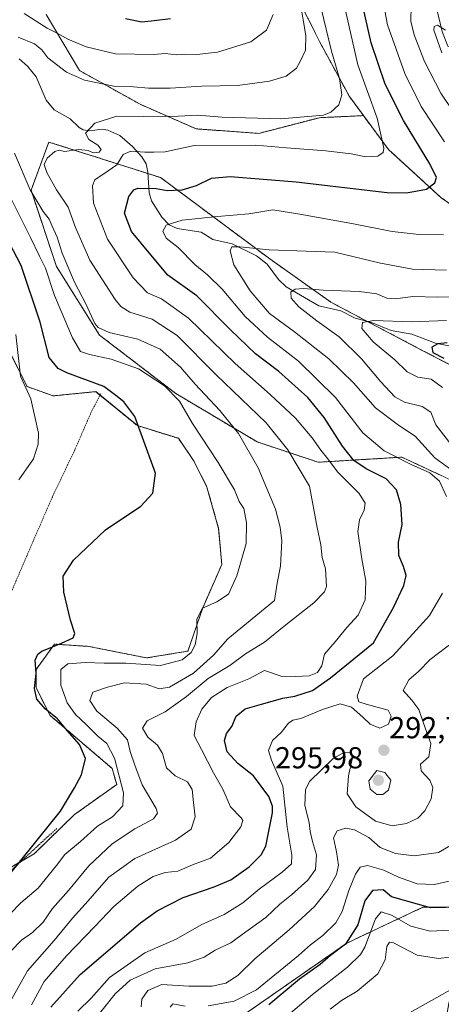
# Model space of a CAD drawing. Units: metres. Extents: x 603079 to 606471, y 4793992 to 4796358.
# Drawn here: x 606080 to 606220, y 4795643 to 4795968 of the extents above; entities that cross this region are included whole.
import ezdxf
from ezdxf.enums import TextEntityAlignment as Align

# ---------------------------------------------------------------- set-up
doc = ezdxf.new("R2010")
doc.units = ezdxf.units.M
doc.header["$MEASUREMENT"] = 0
doc.linetypes.add('TRAZOS', pattern=[0.75, 0.5, -0.25])
for name, color, linetype, lineweight in [('Alambrada', 19, 'TRAZOS', 0), ('Arbolado forestal', 92, 'TRAZOS', 0), ('Arbolado forestal CxS', 92, 'Continuous', 0), ('Carátula', 7, 'Continuous', 5), ('Corriente natural lineal', 142, 'Continuous', 13), ('Curva de nivel maestra', 36, 'Continuous', 30), ('Curva de nivel normal', 36, 'Continuous', 0), ('Matorral', 135, 'Continuous', 0), ('Matorral CxS', 135, 'Continuous', 0), ('Prado', 92, 'Continuous', 0), ('Prado CxS', 92, 'Continuous', 0), ('Punto de cota en terreno', 7, 'Continuous', 0), ('Rótulo de punto de cota en terreno', 19, 'Continuous', 0)]:
    doc.layers.add(name, color=color, linetype=linetype, lineweight=lineweight)
doc.styles.add('Arial', font='txt', dxfattribs={"height": 0.2})

# ---------------------------------------------------------------- blocks, each defined once
blk = doc.blocks.new('*U150')
at = {"layer": 'Arbolado forestal CxS', "color": 92, "linetype": 'Continuous', "lineweight": 0}
for points in [[(606234.26, 4795899.62, 294.81), (606219.82, 4795909.5, 298.65), (606202.35, 4795925.46, 304.07), (606194.08, 4795936.65, 307.15), (606189.44, 4795942.93, 308.91), (606179.56, 4795961.17, 312.18), (606159.25, 4796001.8, 327.14)], [(606220.02, 4795817.61, 293.59), (606206.83, 4795823.79, 294.74), (606179.12, 4795822.11, 306.71), (606158.96, 4795828.83, 313.35), (606132.09, 4795844.78, 319.37), (606106.89, 4795864.1, 315.81), (606092.61, 4795886.78, 317.15), (606084.21, 4795911.97, 314.83), (606090.09, 4795927.93, 310.48), (606127.05, 4795916.17, 301.5), (606163.16, 4795889.3, 288.49), (606183.32, 4795875.02, 282.74), (606213.55, 4795859.06, 276), (606236.23, 4795847.31, 273.67)], [(606154.65, 4795639.59, 275.01), (606188.64, 4795663.23, 275.33), (606201.17, 4795669.13, 267.1), (606213.76, 4795675.06, 274.82), (606227.06, 4795675.06, 274.8), (606227.06, 4795675.06, 274.8), (606238.88, 4795661.76, 263.66), (606243.57, 4795662.05, 262.23), (606233.04, 4795655.87, 261.46), (606232.63, 4795655.58, 261.49), (606232.57, 4795655.53, 261.48), (606228.2, 4795651.67, 261.22), (606228.02, 4795651.5, 261.19), (606225.01, 4795648.36, 260.13), (606224.76, 4795648.05, 260.05), (606224.54, 4795647.71, 259.96), (606222.62, 4795644.17, 259.13), (606222.44, 4795643.77, 259.04), (606222.31, 4795643.26, 258.97), (606221.46, 4795638.43, 258.82)]]:
    blk.add_polyline3d(points, dxfattribs=at)
blk = doc.blocks.new('*U155')
at = {"layer": 'Arbolado forestal CxS', "color": 92, "linetype": 'Continuous', "lineweight": 0}
for points in [[(606089.16, 4795970.05, 322.01), (606100.27, 4795951.53, 316.1), (606120.26, 4795940.42, 312.2), (606138.78, 4795932.28, 307.57), (606159.51, 4795930.8, 306.87), (606179.51, 4795935.98, 309.71), (606194.08, 4795936.65, 307.15), (606202.35, 4795925.46, 304.07), (606219.82, 4795909.5, 298.65), (606234.26, 4795899.62, 294.81)], [(606236.23, 4795847.31, 273.67), (606213.55, 4795859.06, 276), (606183.32, 4795875.02, 282.74), (606163.16, 4795889.3, 288.49), (606127.05, 4795916.17, 301.5), (606090.09, 4795927.93, 310.48), (606084.21, 4795911.97, 314.83), (606092.61, 4795886.78, 317.15), (606106.89, 4795864.1, 315.81), (606132.09, 4795844.78, 319.37), (606158.96, 4795828.83, 313.35), (606179.12, 4795822.11, 306.71), (606206.83, 4795823.79, 294.74), (606220.02, 4795817.61, 293.59)], [(606227.06, 4795675.06, 274.8), (606213.76, 4795675.06, 274.82), (606201.17, 4795669.13, 267.1), (606188.64, 4795663.23, 275.33), (606154.65, 4795639.59, 275.01)], [(606074.4, 4795686.42, 326.43), (606085.26, 4795692.72, 323.72), (606098.57, 4795705.68, 323.16), (606112.52, 4795715.62, 320.41), (606111, 4795720.95, 320.86), (606090.48, 4795738.43, 325.05), (606085.92, 4795747.55, 324.17), (606085.92, 4795753.63, 324.82), (606091.95, 4795762, 324.47), (606103.35, 4795761.23, 322.46), (606122.4, 4795757.43, 321.08), (606136.08, 4795759.71, 320.11), (606140.95, 4795773.99, 319.84), (606147.26, 4795788.35, 321.27), (606146.21, 4795800.26, 322.45), (606142.36, 4795813.92, 322.66), (606138.15, 4795822.32, 322.69), (606132.9, 4795830.03, 323.17), (606119.36, 4795834.2, 324.95), (606105.58, 4795845.44, 326.08), (606091.57, 4795844.04, 328.51), (606082.89, 4795847.13, 329.9), (606076.81, 4795859.29, 332.1)]]:
    blk.add_polyline3d(points, dxfattribs=at)
blk = doc.blocks.new('*U168')
at = {"layer": 'Curva de nivel normal', "color": 36, "linetype": 'Continuous', "lineweight": 0}
for points in [[(606221.53, 4795868.99, 280), (606209.98, 4795868.48, 280), (606197.54, 4795868.9, 280), (606193.82, 4795868.31, 280), (606193.6, 4795866.34, 280), (606197.32, 4795861.92, 280), (606204.48, 4795855.96, 280), (606208.59, 4795852.02, 280), (606212.11, 4795850.22, 280), (606216.45, 4795849.58, 280), (606220.23, 4795846.8, 280)], [(606230.53, 4795685.51, 280), (606217.53, 4795682.53, 280), (606211.9, 4795682.82, 280), (606205.7, 4795684.98, 280), (606200.87, 4795687.28, 280), (606195.43, 4795688.84, 280), (606193.05, 4795688.28, 280), (606191.45, 4795685.94, 280), (606189.26, 4795680.63, 280), (606187.05, 4795673.6, 280), (606184.94, 4795669.92, 280), (606180.71, 4795665.68, 280), (606176.54, 4795662.68, 280), (606172.63, 4795659.12, 280), (606158.79, 4795647.72, 280), (606151.38, 4795644.05, 280), (606142.78, 4795642.48, 280)], [(606135.21, 4795642.4, 280), (606131.1, 4795643.13, 280), (606130.16, 4795641.99, 280)]]:
    blk.add_polyline3d(points, dxfattribs=at)
blk = doc.blocks.new('*U169')
at = {"layer": 'Curva de nivel normal', "color": 36, "linetype": 'Continuous', "lineweight": 0}
blk.add_polyline3d([(606183.05, 4795641.38, 265), (606186.87, 4795644.22, 265), (606192.04, 4795647.31, 265), (606198.79, 4795653.03, 265), (606201.29, 4795657.68, 265), (606201.78, 4795662.08, 265), (606202.67, 4795663.55, 265), (606204.04, 4795663.3, 265), (606211.86, 4795659.26, 265), (606218.86, 4795658.14, 265), (606226.2, 4795659.03, 265)], dxfattribs=at)
blk = doc.blocks.new('*U195')
at = {"layer": 'Curva de nivel normal', "color": 36, "linetype": 'Continuous', "lineweight": 0}
blk.add_polyline3d([(606223.66, 4795648.18, 260), (606208.53, 4795639.68, 260)], dxfattribs=at)
blk = doc.blocks.new('*U208')
at = {"layer": 'Curva de nivel normal', "color": 36, "linetype": 'Continuous', "lineweight": 0}
for points in [[(606070.08, 4795665.46, 320), (606080.79, 4795676.56, 320), (606086.51, 4795681.4, 320), (606090.16, 4795685.88, 320), (606092.6, 4795688.81, 320), (606095.4, 4795692.48, 320), (606100.56, 4795696.81, 320), (606106.22, 4795701.81, 320), (606111.1, 4795704.91, 320), (606114.56, 4795708.54, 320), (606114.82, 4795712.91, 320), (606111.78, 4795724.28, 320), (606109.22, 4795729.11, 320), (606106.34, 4795731.54, 320), (606102.57, 4795735.32, 320), (606098.95, 4795738.73, 320), (606096.2, 4795742.64, 320), (606094.04, 4795748.43, 320), (606094.08, 4795753.65, 320), (606096.38, 4795755.44, 320), (606102.11, 4795755.89, 320), (606108.41, 4795755.71, 320), (606115.56, 4795755.68, 320), (606126.98, 4795754.92, 320), (606134.15, 4795756.76, 320), (606137.14, 4795759.25, 320), (606138.47, 4795761.79, 320), (606139.08, 4795765.52, 320), (606139.04, 4795770.3, 320), (606140.92, 4795773.84, 320), (606145.58, 4795775.97, 320), (606149.5, 4795778.52, 320), (606152.21, 4795784.56, 320), (606155.34, 4795795.27, 320), (606155.47, 4795802.14, 320), (606154.57, 4795806.8, 320), (606153.04, 4795809.09, 320), (606151.42, 4795813.01, 320), (606146.06, 4795822.03, 320), (606137.61, 4795834.88, 320), (606133.26, 4795842.24, 320), (606128.31, 4795847.41, 320), (606119.74, 4795853, 320), (606110.64, 4795856.13, 320), (606103.52, 4795857.69, 320), (606100.6, 4795858.74, 320), (606097.86, 4795863.23, 320), (606092, 4795877.2, 320), (606088.97, 4795886.21, 320), (606086.99, 4795890.22, 320), (606083.98, 4795896.41, 320), (606074.43, 4795915.58, 320)], [(606081.91, 4795970.46, 320), (606089.57, 4795965.53, 320), (606092.8, 4795963.91, 320), (606096.36, 4795961.91, 320), (606102.46, 4795959.37, 320), (606112.15, 4795957.05, 320), (606124.8, 4795956.88, 320), (606128.58, 4795957.15, 320), (606132.33, 4795956.79, 320), (606135.35, 4795956.98, 320), (606138.99, 4795956.81, 320), (606145.87, 4795957.68, 320), (606156.84, 4795961.05, 320), (606162.05, 4795964.92, 320), (606164.22, 4795970.13, 320)]]:
    blk.add_polyline3d(points, dxfattribs=at)
blk = doc.blocks.new('*U217')
at = {"layer": 'Curva de nivel maestra', "color": 36, "linetype": 'Continuous', "lineweight": 30}
for points in [[(606221.79, 4795861.56, 275), (606218.64, 4795861.26, 275), (606216.65, 4795860.1, 275), (606217.01, 4795858.33, 275), (606220.7, 4795856.51, 275)], [(606221.31, 4795674.94, 275), (606216.3, 4795674.86, 275), (606203.39, 4795678.48, 275), (606200.64, 4795680.83, 275), (606197.13, 4795680.6, 275), (606194.55, 4795677.17, 275), (606192.26, 4795669.2, 275), (606188.21, 4795662.89, 275), (606183.2, 4795659.06, 275), (606179.79, 4795656.18, 275), (606172.99, 4795651.26, 275), (606162.78, 4795642.8, 275)]]:
    blk.add_polyline3d(points, dxfattribs=at)
blk = doc.blocks.new('5PATER')
at = {"layer": 'Carátula', "linetype": 'Continuous', "lineweight": 5}
h = blk.add_hatch(color=250, dxfattribs=at)
edge = h.paths.add_edge_path()
edge.add_ellipse((0, 0.01), major_axis=(-1.33, -1.34), ratio=0.999422, start_angle=0, end_angle=360)

msp = doc.modelspace()

# ---------------------------------------------------------------- linework, layer by layer
at = {"layer": 'Alambrada', "color": 19, "linetype": 'TRAZOS', "lineweight": 0}
for points in [[(606107.28, 4795844.85, 337.34), (606103.82, 4795838.04, 327.48), (606098.67, 4795826.16, 328.52), (606091.26, 4795810.64, 327.78), (606083.78, 4795793.43, 326.64), (606075.69, 4795774.57, 327.13), (606069.53, 4795759.67, 338.59)], [(606054.78, 4795688.66, 333.81), (606063.98, 4795687.71, 335.59), (606072.44, 4795686.09, 328.52), (606076.36, 4795686.02, 328.83), (606092.78, 4795701.16, 325.97)]]:
    msp.add_polyline3d(points, dxfattribs=at)
at = {"layer": 'Arbolado forestal', "color": 92, "linetype": 'TRAZOS', "lineweight": 0}
for points in [[(606194.08, 4795936.65, 307.15), (606189.44, 4795942.93, 308.91), (606179.56, 4795961.17, 312.18), (606159.25, 4796001.8, 327.14)], [(606194.08, 4795936.65, 307.15), (606179.51, 4795935.98, 309.71), (606159.51, 4795930.8, 306.87), (606138.78, 4795932.28, 307.57), (606120.26, 4795940.42, 312.2), (606100.27, 4795951.53, 316.09), (606089.16, 4795970.05, 322.01)], [(606286.72, 4795946.36, 281.38), (606285.82, 4795946.59, 281.34), (606284.88, 4795946.84, 281.3), (606276.79, 4795947.51, 281.44), (606266.64, 4795948.35, 280.49), (606266.39, 4795948.29, 280.47), (606265.85, 4795948.15, 280.46), (606249.17, 4795943.79, 280.97), (606245.37, 4795936.95, 281.48), (606246.13, 4795930.11, 281.62), (606262.08, 4795920.23, 283.74), (606282.87, 4795891.27, 289.27), (606258.56, 4795892.03, 291.91), (606234.26, 4795899.62, 294.81), (606219.82, 4795909.5, 298.65), (606202.35, 4795925.46, 304.07), (606194.08, 4795936.65, 307.15)], [(606280.9, 4795773.76, 267.49), (606277.38, 4795774.24, 269.97), (606254.7, 4795793.56, 280.57), (606233.71, 4795811.19, 289.11), (606228.23, 4795813.76, 290.99), (606220.02, 4795817.61, 293.59), (606206.83, 4795823.79, 294.74), (606179.12, 4795822.11, 306.71), (606158.96, 4795828.83, 313.35), (606132.09, 4795844.79, 319.37), (606106.89, 4795864.1, 315.81), (606092.61, 4795886.78, 317.15), (606084.21, 4795911.97, 314.83), (606090.09, 4795927.93, 310.48), (606122.87, 4795917.5, 301.89), (606127.05, 4795916.17, 301.5), (606163.16, 4795889.3, 288.49), (606183.32, 4795875.02, 282.74), (606195.24, 4795868.73, 279.85), (606213.55, 4795859.06, 276), (606236.23, 4795847.31, 273.67), (606252.18, 4795831.35, 270.78), (606254.98, 4795828.45, 270.54)], [(606076.8, 4795859.29, 332.1), (606082.89, 4795847.13, 329.9), (606091.56, 4795844.04, 328.51), (606105.58, 4795845.44, 326.08), (606106.99, 4795844.29, 326.09), (606119.36, 4795834.2, 324.95), (606132.9, 4795830.03, 323.17), (606138.15, 4795822.33, 322.69), (606142.36, 4795813.92, 322.66), (606146.21, 4795800.26, 322.45), (606147.26, 4795788.35, 321.27), (606140.95, 4795773.99, 319.84), (606136.08, 4795759.71, 320.11), (606122.4, 4795757.43, 321.08), (606103.35, 4795761.24, 322.46), (606091.95, 4795762, 324.47), (606085.92, 4795753.63, 324.82), (606085.92, 4795747.55, 324.17), (606090.48, 4795738.43, 325.05), (606111, 4795720.95, 320.86), (606112.52, 4795715.62, 320.41), (606098.57, 4795705.68, 323.16), (606085.26, 4795692.72, 323.72), (606080.85, 4795690.16, 324.92), (606074.4, 4795686.42, 326.43)], [(606141.35, 4795602.66, 295.42), (606136.92, 4795626.3, 283.81), (606145.78, 4795638.12, 276.07), (606150.4, 4795638.89, 274.95), (606154.65, 4795639.59, 275.01), (606188.64, 4795663.23, 275.33), (606201.17, 4795669.13, 267.1), (606213.76, 4795675.06, 274.82), (606227.06, 4795675.06, 274.8), (606238.88, 4795661.76, 263.66), (606243.57, 4795662.05, 262.23)]]:
    msp.add_polyline3d(points, dxfattribs=at)
at = {"layer": 'Corriente natural lineal', "color": 142, "linetype": 'Continuous', "lineweight": 13}
for points in [[(606218.12, 4795972.72, 287.13), (606220.11, 4795964.5, 285.4), (606221.97, 4795959.66, 284.79), (606235.2, 4795953.37, 282.48), (606248.43, 4795951.06, 281.91), (606256.69, 4795950.06, 280.81), (606276.54, 4795946.43, 281.47), (606283.84, 4795944.8, 281.26)], [(606080.29, 4795955.46, 313.11), (606083, 4795952.97, 312.1), (606085.86, 4795949.47, 311.16), (606089.25, 4795941.75, 310.84), (606091.85, 4795938.62, 310.67), (606097.18, 4795935.65, 310.45), (606100.1, 4795932.77, 310.18), (606101.44, 4795931.96, 310.11), (606103.63, 4795931.59, 309.97), (606107.71, 4795932.19, 309.55), (606109.63, 4795931.9, 309.16), (606113.58, 4795930.07, 307.71), (606117.76, 4795926.45, 305.57), (606120.88, 4795923, 304.41), (606122.24, 4795920.72, 303.34), (606122.84, 4795917.95, 302.1), (606123.29, 4795911.1, 299.18), (606124.08, 4795908.46, 298.3), (606127.4, 4795903.12, 296.91), (606129.82, 4795900.62, 295.39), (606132.47, 4795899.38, 294.05), (606140.5, 4795898.13, 292.58), (606144.3, 4795895.76, 291.76), (606150.69, 4795894.25, 290.61), (606158.73, 4795890.34, 288.99), (606162.22, 4795887.58, 287.83), (606166.03, 4795882.53, 286.64), (606168.52, 4795880.03, 285.87), (606179.31, 4795873.76, 282.88), (606186.66, 4795872.18, 281.76), (606191.32, 4795869.77, 280.8), (606196.72, 4795868.33, 279.53), (606203.28, 4795865.67, 279.33), (606210.13, 4795864.48, 277.51), (606217.89, 4795861.49, 275.42), (606227.67, 4795859.5, 274.27)]]:
    msp.add_polyline3d(points, dxfattribs=at)
at = {"layer": 'Curva de nivel maestra', "color": 36, "linetype": 'Continuous', "lineweight": 30}
for points in [[(606090.7, 4795642.01, 300), (606100.47, 4795652.78, 300), (606120.36, 4795669.89, 300), (606125.89, 4795673.81, 300), (606134.46, 4795678.28, 300), (606144.75, 4795681.74, 300), (606150.21, 4795684.15, 300), (606156.26, 4795688.41, 300), (606160.25, 4795692.35, 300), (606161.82, 4795695.24, 300), (606164, 4795706.27, 300), (606164.04, 4795708.49, 300), (606162.84, 4795711.63, 300), (606157.71, 4795718.44, 300), (606152.56, 4795722.5, 300), (606149.08, 4795726.44, 300), (606148.21, 4795730.15, 300), (606148.87, 4795732.48, 300), (606150.58, 4795734.81, 300), (606151.98, 4795738.22, 300), (606154.94, 4795740.67, 300), (606160.42, 4795742.13, 300), (606167.45, 4795744.14, 300), (606171.46, 4795744.84, 300), (606177.21, 4795746.69, 300), (606183.2, 4795750.88, 300), (606197.39, 4795762.47, 300), (606204.04, 4795774.13, 300), (606207.49, 4795781.42, 300), (606208.17, 4795784.65, 300), (606207.37, 4795787.67, 300), (606205.74, 4795791.34, 300), (606205.73, 4795795.67, 300), (606206.94, 4795801.55, 300), (606206.48, 4795808.09, 300), (606205.04, 4795813, 300), (606201.6, 4795816.66, 300), (606195.04, 4795819.94, 300), (606190.96, 4795822.65, 300), (606187.19, 4795827.39, 300), (606181.11, 4795836.95, 300), (606175.68, 4795843.56, 300), (606166.08, 4795852.07, 300), (606158.37, 4795857.94, 300), (606150.13, 4795865.89, 300), (606139.06, 4795877.15, 300), (606129.41, 4795883.98, 300), (606123.26, 4795891.35, 300), (606117.46, 4795898.39, 300), (606115.13, 4795904.41, 300), (606116.52, 4795909.95, 300), (606118.17, 4795912.16, 300), (606119.54, 4795912.68, 300), (606125.54, 4795912.53, 300), (606129.21, 4795911.94, 300), (606134.21, 4795912.17, 300), (606138.86, 4795913.53, 300), (606143.81, 4795915.99, 300), (606150.02, 4795916.59, 300), (606171.86, 4795914.77, 300), (606201.98, 4795911.27, 300), (606208.37, 4795911.17, 300), (606214.9, 4795912.38, 300), (606217.72, 4795914.44, 300), (606218.2, 4795916.24, 300), (606216.03, 4795920.68, 300), (606207.36, 4795935.02, 300), (606201.28, 4795947.1, 300), (606196.6, 4795960.69, 300), (606193.48, 4795974.77, 300)], [(606115.38, 4795968.78, 325), (606120.87, 4795967.66, 325), (606124.87, 4795968.1, 325), (606130.26, 4795968.76, 325)], [(606076.78, 4795685.48, 325), (606093.9, 4795706.81, 325), (606098.62, 4795714.48, 325), (606100.84, 4795718.81, 325), (606102.19, 4795724.19, 325), (606100.28, 4795728.83, 325), (606096.16, 4795733.43, 325), (606092.96, 4795737.27, 325), (606088.89, 4795740.66, 325), (606086.12, 4795743.76, 325), (606085.34, 4795747.3, 325), (606085.94, 4795752.3, 325), (606085.52, 4795756.67, 325), (606086.42, 4795758.72, 325), (606087.74, 4795759.63, 325), (606094.33, 4795762.27, 325), (606098.08, 4795764.03, 325), (606098.72, 4795765.46, 325), (606097.2, 4795769.9, 325), (606095.02, 4795779.14, 325), (606094.87, 4795784.47, 325), (606098.21, 4795789.8, 325), (606108.87, 4795799.8, 325), (606120.54, 4795807.61, 325), (606124.44, 4795811.86, 325), (606125.3, 4795818.47, 325), (606118.5, 4795837.27, 325), (606114.85, 4795842.12, 325), (606112.29, 4795844.22, 325), (606108.22, 4795847.15, 325), (606096.03, 4795851.63, 325), (606093.15, 4795853.08, 325), (606090.16, 4795856.75, 325), (606087.19, 4795868.45, 325), (606080.9, 4795887.17, 325), (606075.79, 4795897.07, 325)]]:
    msp.add_polyline3d(points, dxfattribs=at)
at = {"layer": 'Curva de nivel normal', "color": 36, "linetype": 'Continuous', "lineweight": 0}
for points in [[(606079.98, 4795962.64, 315), (606085.37, 4795960.38, 315), (606087.8, 4795958.41, 315), (606089.74, 4795955.79, 315), (606095.98, 4795951.06, 315), (606101.89, 4795948.38, 315), (606106.7, 4795947.41, 315), (606112.12, 4795946.23, 315), (606118.1, 4795946.19, 315), (606123.05, 4795945.69, 315), (606130.25, 4795945.72, 315), (606140.72, 4795946.41, 315), (606152.5, 4795946.63, 315), (606163.03, 4795948.08, 315), (606168.5, 4795949.75, 315), (606171.98, 4795952.29, 315), (606173.3, 4795954.79, 315), (606174.93, 4795958.29, 315), (606175.04, 4795963.17, 315), (606173.16, 4795974.14, 315)], [(606187.63, 4795973.79, 305), (606192.21, 4795953.46, 305), (606198.58, 4795935.79, 305), (606200.87, 4795925.89, 305), (606200.56, 4795924.42, 305), (606198.83, 4795923.24, 305), (606194.84, 4795923.03, 305), (606190.02, 4795924.01, 305), (606181.6, 4795925.05, 305), (606168.64, 4795926.04, 305), (606158.54, 4795926.91, 305), (606138.12, 4795926.82, 305), (606128.53, 4795924.67, 305), (606124.79, 4795924.58, 305), (606121.87, 4795924.61, 305), (606117.24, 4795924.92, 305), (606114.67, 4795923.81, 305), (606112.53, 4795920.4, 305), (606109.68, 4795918.37, 305), (606105.28, 4795915.47, 305), (606104.54, 4795913.48, 305), (606104.81, 4795907.77, 305), (606109.44, 4795895.78, 305), (606117.93, 4795883.08, 305), (606122.67, 4795878.14, 305), (606127.3, 4795876.06, 305), (606136.31, 4795869.71, 305), (606151.72, 4795854.75, 305), (606163.3, 4795844.55, 305), (606171.67, 4795836.68, 305), (606177.19, 4795830.18, 305), (606179.99, 4795826.08, 305), (606182.35, 4795823.27, 305), (606185.49, 4795818.96, 305), (606192.66, 4795811.76, 305), (606194.69, 4795808.64, 305), (606194.36, 4795806.24, 305), (606192.8, 4795803.07, 305), (606192.25, 4795799.2, 305), (606193.41, 4795790.8, 305), (606194.89, 4795782.8, 305), (606194.66, 4795776.6, 305), (606192.29, 4795771.56, 305), (606188.59, 4795767.48, 305), (606184.75, 4795762.75, 305), (606181.26, 4795758.7, 305), (606180.3, 4795754.88, 305), (606178.87, 4795752.6, 305), (606176.17, 4795751.51, 305), (606171.77, 4795751.33, 305), (606166.86, 4795751.45, 305), (606161.39, 4795753.33, 305), (606156.21, 4795750.49, 305), (606149.04, 4795747.66, 305), (606143.85, 4795744.38, 305), (606140.71, 4795740.49, 305), (606138.74, 4795736.35, 305), (606138.18, 4795731.78, 305), (606140.53, 4795727.13, 305), (606144.47, 4795719.52, 305), (606147.63, 4795714.02, 305), (606150.16, 4795708.22, 305), (606153.7, 4795704.64, 305), (606154.17, 4795703.75, 305), (606153.55, 4795701.59, 305), (606149.57, 4795696.42, 305), (606143.52, 4795691.3, 305), (606137.63, 4795689.07, 305), (606132.69, 4795686.96, 305), (606128.54, 4795686.55, 305), (606124.54, 4795685.19, 305), (606119.54, 4795682, 305), (606111.54, 4795675.34, 305), (606105.31, 4795668.65, 305), (606095.89, 4795659.01, 305), (606088.57, 4795650.48, 305), (606084.32, 4795642.81, 305)], [(606200.36, 4795975.46, 295), (606202.07, 4795966.7, 295), (606207.8, 4795950.54, 295), (606213.19, 4795939.71, 295), (606220.84, 4795928.01, 295)], [(606076.84, 4795643.05, 310), (606083.06, 4795654.01, 310), (606091.82, 4795664.03, 310), (606097.88, 4795671.45, 310), (606102.08, 4795676.09, 310), (606109.93, 4795684.96, 310), (606118.54, 4795691.21, 310), (606132, 4795697.23, 310), (606137.1, 4795700.81, 310), (606138.48, 4795704.96, 310), (606137.88, 4795709.64, 310), (606137.45, 4795714.01, 310), (606135.93, 4795716.52, 310), (606131.9, 4795718.5, 310), (606128.94, 4795721.17, 310), (606127.68, 4795725.81, 310), (606126.04, 4795728.57, 310), (606122.86, 4795731.29, 310), (606121.06, 4795734.26, 310), (606122.61, 4795736.6, 310), (606128.58, 4795739.65, 310), (606135.65, 4795744.7, 310), (606142.73, 4795750.62, 310), (606149.87, 4795754.95, 310), (606155.09, 4795758.82, 310), (606161.41, 4795762.66, 310), (606167.87, 4795767.95, 310), (606177.65, 4795775.6, 310), (606181.19, 4795779.29, 310), (606181.86, 4795781.02, 310), (606181.51, 4795786.84, 310), (606180.44, 4795790.64, 310), (606180.04, 4795794.8, 310), (606178.8, 4795800.53, 310), (606176.26, 4795814.19, 310), (606169.07, 4795826.24, 310), (606161.88, 4795835.08, 310), (606145.37, 4795851.04, 310), (606132.51, 4795863.97, 310), (606124.28, 4795869.35, 310), (606116.92, 4795871.71, 310), (606113.85, 4795873.56, 310), (606112, 4795875.84, 310), (606103.67, 4795888.91, 310), (606098.89, 4795899.71, 310), (606096.47, 4795906.37, 310), (606092.66, 4795912.11, 310), (606089.38, 4795917.9, 310), (606088.57, 4795920.52, 310), (606089.49, 4795922.61, 310), (606092.1, 4795924.85, 310), (606093.46, 4795925.19, 310), (606095.29, 4795924.76, 310), (606100, 4795925.44, 310), (606103.1, 4795925.18, 310), (606104.78, 4795924.39, 310), (606106.76, 4795924.57, 310), (606107.35, 4795925.5, 310), (606106.32, 4795926.91, 310), (606103.35, 4795928.79, 310), (606102.19, 4795930.86, 310), (606105.35, 4795934.22, 310), (606112.54, 4795936.47, 310), (606121.54, 4795936.38, 310), (606132.98, 4795936.47, 310), (606139.24, 4795936.81, 310), (606147.37, 4795936.11, 310), (606166.8, 4795935.65, 310), (606180.87, 4795936.82, 310), (606183.36, 4795937.84, 310), (606185.97, 4795940.25, 310), (606186.93, 4795943.54, 310), (606186.22, 4795948.94, 310), (606183.49, 4795957.96, 310), (606180.1, 4795972.09, 310)], [(606209.84, 4795972.98, 290), (606209.78, 4795967.89, 290), (606210.88, 4795963.32, 290), (606214.25, 4795954.53, 290), (606219.72, 4795944.07, 290), (606228.02, 4795931.62, 290)], [(606219.96, 4795957.46, 285), (606217.41, 4795964.87, 285), (606217.43, 4795966.13, 285), (606218.62, 4795966.54, 285), (606221.2, 4795964.87, 285)], [(606077.5, 4795660.48, 315), (606081.04, 4795664.15, 315), (606084.7, 4795666.72, 315), (606088.24, 4795670.09, 315), (606091.25, 4795674.65, 315), (606096.64, 4795680.62, 315), (606103.3, 4795688.74, 315), (606111.02, 4795696.02, 315), (606118.48, 4795700.99, 315), (606124.64, 4795704.28, 315), (606126.06, 4795706.18, 315), (606125.58, 4795707.73, 315), (606120.93, 4795715.46, 315), (606118.48, 4795722.05, 315), (606117.03, 4795726.48, 315), (606116.04, 4795730.34, 315), (606112.64, 4795734.26, 315), (606105.92, 4795739.86, 315), (606103.62, 4795743.36, 315), (606104.64, 4795746.13, 315), (606109.48, 4795747.76, 315), (606115.14, 4795749.21, 315), (606122.25, 4795748.72, 315), (606126.58, 4795747.25, 315), (606129.95, 4795747.77, 315), (606137.95, 4795752.36, 315), (606144.51, 4795758.38, 315), (606149.21, 4795763.79, 315), (606164.72, 4795776.47, 315), (606165.55, 4795782.18, 315), (606166.65, 4795787.79, 315), (606167.16, 4795796.11, 315), (606166.54, 4795800.62, 315), (606165.04, 4795806.59, 315), (606159.28, 4795820.28, 315), (606152.83, 4795831.61, 315), (606146.66, 4795839.24, 315), (606138.42, 4795847.94, 315), (606133.64, 4795853.54, 315), (606126.87, 4795859.46, 315), (606119.54, 4795862.82, 315), (606109.98, 4795865.01, 315), (606106.38, 4795866.66, 315), (606105.3, 4795867.97, 315), (606102.39, 4795874.27, 315), (606098.54, 4795881.58, 315), (606094.49, 4795891.16, 315), (606092.82, 4795896.47, 315), (606091.16, 4795900.13, 315), (606090.22, 4795902.39, 315), (606088.17, 4795904.96, 315), (606083.95, 4795912.09, 315), (606078.76, 4795924.22, 315)], [(606220.5, 4795897.23, 295), (606212.56, 4795897.32, 295), (606203.57, 4795898.34, 295), (606190.75, 4795900.91, 295), (606173.02, 4795904.13, 295), (606164.16, 4795905.48, 295), (606156.21, 4795904.17, 295), (606145.87, 4795903.36, 295), (606134.18, 4795902.06, 295), (606128.93, 4795900.41, 295), (606127.82, 4795898.43, 295), (606128.88, 4795896.21, 295), (606132.86, 4795893.07, 295), (606138.32, 4795887.45, 295), (606142.58, 4795884.02, 295), (606147.4, 4795879.29, 295), (606154.99, 4795870.25, 295), (606162.42, 4795863.43, 295), (606172.62, 4795855.53, 295), (606184.86, 4795843.54, 295), (606193.88, 4795831.81, 295), (606200.9, 4795825.91, 295), (606209.82, 4795821.38, 295), (606216.03, 4795818.63, 295), (606219.18, 4795815.82, 295), (606221.56, 4795810.82, 295)], [(606221.53, 4795885.64, 290), (606210.32, 4795885.89, 290), (606199.68, 4795887.86, 290), (606184.66, 4795891.56, 290), (606175.16, 4795891.81, 290), (606162.87, 4795892.31, 290), (606153.25, 4795893.35, 290), (606150.6, 4795893.34, 290), (606149.98, 4795891.94, 290), (606151.29, 4795887.32, 290), (606156.68, 4795878.8, 290), (606163.03, 4795871.26, 290), (606171.33, 4795865.26, 290), (606182.68, 4795856.28, 290), (606190.81, 4795848.4, 290), (606198.02, 4795840.13, 290), (606205.72, 4795834.31, 290), (606211.15, 4795830.73, 290), (606217.69, 4795823.54, 290), (606222.58, 4795820.04, 290)], [(606224.08, 4795826.69, 285), (606218.05, 4795834.43, 285), (606216.31, 4795838.68, 285), (606213.51, 4795840.5, 285), (606207.62, 4795841.99, 285), (606204.51, 4795843.72, 285), (606199.87, 4795848.63, 285), (606193.43, 4795856.33, 285), (606186.09, 4795863.56, 285), (606178.71, 4795868.82, 285), (606172.71, 4795873.48, 285), (606170.17, 4795876.38, 285), (606170.11, 4795878.29, 285), (606171.56, 4795879.26, 285), (606174.22, 4795879.48, 285), (606180.76, 4795879.03, 285), (606192.74, 4795878.58, 285), (606198.49, 4795877.72, 285), (606201.78, 4795876.28, 285), (606204.68, 4795876.09, 285), (606210.42, 4795876.89, 285), (606218.68, 4795876.64, 285), (606234.2, 4795877.11, 285)], [(606080.19, 4795816.3, 330), (606085.02, 4795823.28, 330), (606086.58, 4795828.13, 330), (606086.62, 4795831.73, 330), (606084.15, 4795843.04, 330), (606080.67, 4795850.6, 330), (606079.16, 4795864.29, 330)], [(606220.18, 4795778.8, 295), (606215.97, 4795771.47, 295), (606203.8, 4795758.17, 295), (606194.08, 4795750.48, 295), (606191.96, 4795744.79, 295), (606192.59, 4795742.94, 295), (606194.96, 4795742.14, 295), (606202.23, 4795740.17, 295), (606203.2, 4795738.14, 295), (606202.42, 4795735.55, 295), (606199.49, 4795734.19, 295), (606196.35, 4795735.51, 295), (606193.89, 4795737.83, 295), (606190.14, 4795741.22, 295), (606186.34, 4795742.24, 295), (606180.54, 4795740.37, 295), (606173.35, 4795737.42, 295), (606170.75, 4795736.91, 295), (606169.3, 4795735.91, 295), (606166.89, 4795732.81, 295), (606163.97, 4795730.15, 295), (606162.7, 4795726.85, 295), (606163.65, 4795723.6, 295), (606167.44, 4795715.04, 295), (606168.9, 4795701.51, 295), (606170.46, 4795692.26, 295), (606170.27, 4795689.44, 295), (606167.22, 4795686.62, 295), (606159.59, 4795680.97, 295), (606154.22, 4795676.48, 295), (606148.03, 4795672.69, 295), (606140.49, 4795669.26, 295), (606132.21, 4795664.51, 295), (606121.87, 4795659.93, 295), (606110.13, 4795651.82, 295), (606104.13, 4795644.96, 295), (606099.65, 4795640.65, 295)], [(606223.93, 4795762.87, 290), (606216.13, 4795756.94, 290), (606212.34, 4795752.93, 290), (606209.06, 4795750.18, 290), (606207.18, 4795746.64, 290), (606210.11, 4795743.48, 290), (606212.42, 4795740.39, 290), (606213.9, 4795735.83, 290), (606216.41, 4795729.15, 290), (606215.7, 4795724.76, 290), (606212.93, 4795722.28, 290), (606213.12, 4795720.12, 290), (606216.05, 4795717.01, 290), (606217.02, 4795714.63, 290), (606216.52, 4795710.85, 290), (606214.37, 4795706.88, 290), (606212.03, 4795704.48, 290), (606208.36, 4795702.67, 290), (606203.62, 4795701.95, 290), (606198.08, 4795703.54, 290), (606191.56, 4795708.21, 290), (606188.71, 4795712.57, 290), (606189.15, 4795718.44, 290), (606190.4, 4795723.93, 290), (606190.12, 4795726.21, 290), (606187.8, 4795726.33, 290), (606184.07, 4795724.19, 290), (606176.23, 4795716.63, 290), (606174.93, 4795713.82, 290), (606174.74, 4795708.71, 290), (606176.15, 4795703.09, 290), (606176.46, 4795700.06, 290), (606177.23, 4795696.76, 290), (606178.56, 4795692.33, 290), (606178.28, 4795687.56, 290), (606175.73, 4795683.97, 290), (606170.29, 4795679.18, 290), (606166.4, 4795676.08, 290), (606161.87, 4795671.61, 290), (606155.21, 4795666.96, 290), (606150.21, 4795663.32, 290), (606145.07, 4795660.91, 290), (606141.49, 4795658.56, 290), (606136.08, 4795656.63, 290), (606125.27, 4795654.73, 290), (606116.96, 4795650.96, 290), (606112.04, 4795646.48, 290), (606104.26, 4795636.71, 290)], [(606198.46, 4795712.3, 295), (606200.54, 4795712.35, 295), (606202.38, 4795713.74, 295), (606203.13, 4795717.07, 295), (606201.12, 4795719.63, 295), (606198.53, 4795720.22, 295), (606195.88, 4795716.84, 295), (606196.32, 4795714.06, 295), (606198.46, 4795712.3, 295)], [(606120.65, 4795642.15, 285), (606120.82, 4795644.67, 285), (606122.82, 4795647.54, 285), (606127.4, 4795649.53, 285), (606136.34, 4795648.95, 285), (606144.09, 4795648.92, 285), (606148.59, 4795649.99, 285), (606152.54, 4795652.52, 285), (606158.21, 4795657.97, 285), (606169.54, 4795667.53, 285), (606177.87, 4795675.28, 285), (606182.4, 4795680.92, 285), (606185.22, 4795685.87, 285), (606185.86, 4795688.95, 285), (606185.18, 4795693.35, 285), (606184.15, 4795697.95, 285), (606185.39, 4795700.3, 285), (606188.29, 4795701.18, 285), (606191.17, 4795700.67, 285), (606195.85, 4795698.1, 285), (606199.67, 4795694.81, 285), (606204.66, 4795692.84, 285), (606210.86, 4795692.03, 285), (606218.9, 4795693.13, 285), (606227.42, 4795698.08, 285)], [(606167.83, 4795638.28, 270), (606177.21, 4795646.24, 270), (606188.87, 4795655.27, 270), (606193.14, 4795659.47, 270), (606194.54, 4795661.91, 270), (606198.07, 4795671.18, 270), (606199.99, 4795673.5, 270), (606203.35, 4795672.42, 270), (606209.72, 4795668.79, 270), (606216.17, 4795667.12, 270), (606226.93, 4795667.69, 270)]]:
    msp.add_polyline3d(points, dxfattribs=at)
at = {"layer": 'Matorral', "color": 135, "linetype": 'Continuous', "lineweight": 0}
for points in [[(606194.08, 4795936.65, 307.15), (606189.44, 4795942.93, 308.91), (606179.56, 4795961.17, 312.18), (606159.25, 4796001.8, 327.14)], [(606194.08, 4795936.65, 307.15), (606179.51, 4795935.98, 309.71), (606159.51, 4795930.8, 306.87), (606138.78, 4795932.28, 307.57), (606120.26, 4795940.42, 312.2), (606100.27, 4795951.53, 316.09), (606089.16, 4795970.05, 322.01)]]:
    msp.add_polyline3d(points, dxfattribs=at)
at = {"layer": 'Matorral CxS', "color": 135, "linetype": 'Continuous', "lineweight": 0}
msp.add_polyline3d([(606159.25, 4796001.8, 327.14), (606179.56, 4795961.17, 312.18), (606189.44, 4795942.93, 308.91), (606194.08, 4795936.65, 307.15), (606179.51, 4795935.98, 309.71), (606159.51, 4795930.8, 306.87), (606138.78, 4795932.28, 307.57), (606120.26, 4795940.42, 312.2), (606100.27, 4795951.53, 316.1), (606089.16, 4795970.05, 322.01)], dxfattribs=at)
at = {"layer": 'Prado', "color": 92, "linetype": 'Continuous', "lineweight": 0}
msp.add_polyline3d([(606076.8, 4795859.29, 332.1), (606082.89, 4795847.13, 329.9), (606091.56, 4795844.04, 328.51), (606105.58, 4795845.44, 326.08), (606106.99, 4795844.29, 326.09), (606119.36, 4795834.2, 324.95), (606132.9, 4795830.03, 323.17), (606138.15, 4795822.33, 322.69), (606142.36, 4795813.92, 322.66), (606146.21, 4795800.26, 322.45), (606147.26, 4795788.35, 321.27), (606140.95, 4795773.99, 319.84), (606136.08, 4795759.71, 320.11), (606122.4, 4795757.43, 321.08), (606103.35, 4795761.24, 322.46), (606091.95, 4795762, 324.47), (606085.92, 4795753.63, 324.82), (606085.92, 4795747.55, 324.17), (606090.48, 4795738.43, 325.05), (606111, 4795720.95, 320.86), (606112.52, 4795715.62, 320.41), (606098.57, 4795705.68, 323.16), (606085.26, 4795692.72, 323.72), (606080.85, 4795690.16, 324.92), (606074.4, 4795686.42, 326.43)], dxfattribs=at)
at = {"layer": 'Prado CxS', "color": 92, "linetype": 'Continuous', "lineweight": 0}
msp.add_polyline3d([(606076.81, 4795859.29, 332.1), (606082.89, 4795847.13, 329.9), (606091.57, 4795844.04, 328.51), (606105.58, 4795845.44, 326.08), (606119.36, 4795834.2, 324.95), (606132.9, 4795830.03, 323.17), (606138.15, 4795822.32, 322.69), (606142.36, 4795813.92, 322.66), (606146.21, 4795800.26, 322.45), (606147.26, 4795788.35, 321.27), (606140.95, 4795773.99, 319.84), (606136.08, 4795759.71, 320.11), (606122.4, 4795757.43, 321.08), (606103.35, 4795761.23, 322.46), (606091.95, 4795762, 324.47), (606085.92, 4795753.63, 324.82), (606085.92, 4795747.55, 324.17), (606090.48, 4795738.43, 325.05), (606111, 4795720.95, 320.86), (606112.52, 4795715.62, 320.41), (606098.57, 4795705.68, 323.16), (606085.26, 4795692.72, 323.72), (606074.4, 4795686.42, 326.43)], dxfattribs=at)

# ---------------------------------------------------------------- block references
at = {"layer": 'Arbolado forestal CxS', "color": 92, "linetype": 'Continuous', "lineweight": 0}
for name in ['*U150', '*U155']:
    msp.add_blockref(name, (0, 0), dxfattribs=at)
at = {"layer": 'Curva de nivel maestra', "color": 36, "linetype": 'Continuous', "lineweight": 30}
msp.add_blockref('*U217', (0, 0), dxfattribs=at)
at = {"layer": 'Curva de nivel normal', "color": 36, "linetype": 'Continuous', "lineweight": 0}
for name in ['*U208', '*U168', '*U169', '*U195']:
    msp.add_blockref(name, (0, 0), dxfattribs=at)
at = {"layer": 'Punto de cota en terreno', "linetype": 'Continuous', "lineweight": 0}
for p in [(606200.84, 4795726.94, 292.79), (606199, 4795717, 295.98)]:
    msp.add_blockref('5PATER', p, dxfattribs=at)

# ---------------------------------------------------------------- texts
at = {"layer": 'Rótulo de punto de cota en terreno', "color": 19, "linetype": 'Continuous', "lineweight": 0, "style": 'Arial'}
for s, p in [('292,79', (606202.6, 4795728.7)), ('295,98', (606164.84, 4795718.76))]:
    msp.add_text(s, height=7, dxfattribs=at).set_placement(p, align=Align.BOTTOM_LEFT)

doc.saveas('drawing.dxf')
